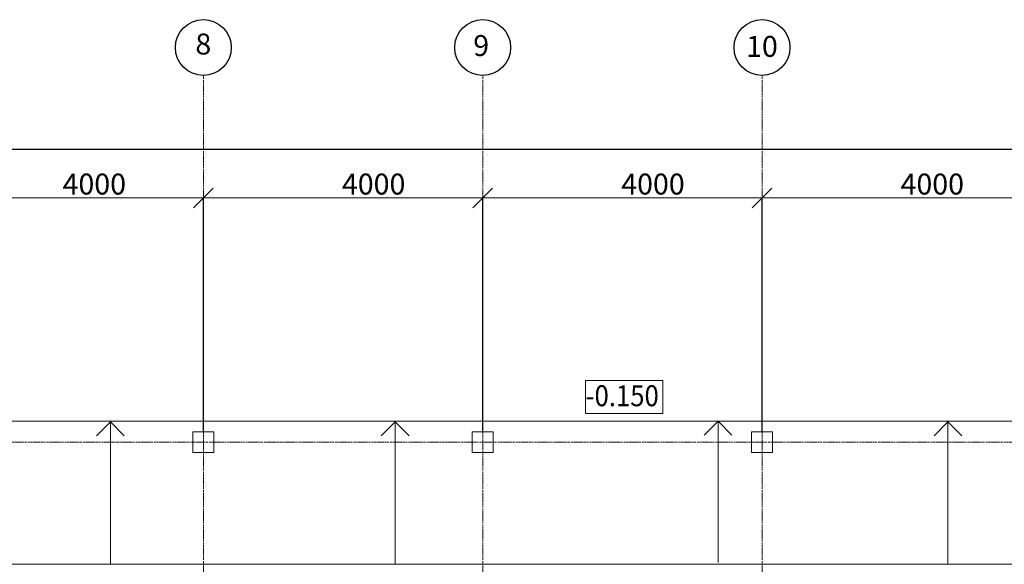
# Model space of a CAD drawing. Units: millimetres. Extents: x 291956 to 352604, y 348908 to 401260.
# Drawn here: x 327872 to 341972, y 390970 to 398772 of the extents above; entities that cross this region are included whole.
import ezdxf

# ---------------------------------------------------------------- set-up
doc = ezdxf.new("R2010")
doc.units = ezdxf.units.MM
doc.header["$LTSCALE"] = 0.03
doc.linetypes.add('Double Dashed', pattern=[1093.611073, 529.166651, -211.666656, 141.111112, -211.666656])
for name, color, linetype, lineweight in [('0_Ном_пера__19', 7, 'Continuous', 18), ('Osi_Ном_пера__18', 7, 'Continuous', 25), ('Osi_Ном_пера__3', 7, 'Continuous', 18), ('Колонны_Ном_пера__3', 7, 'Continuous', 18), ('Крыши_Ном_пера__18', 7, 'Continuous', 25), ('Крыши_Ном_пера__2', 7, 'Continuous', 18), ('Плиты_Ном_пера__5', 7, 'Continuous', 18), ('Слой ArchiCAD_Ном_пера__1', 7, 'Continuous', 20), ('Слой ArchiCAD_Ном_пера__7', 7, 'Continuous', 35)]:
    doc.layers.add(name, color=color, linetype=linetype, lineweight=lineweight)
for name, color, linetype in [('Osi', 7, 'Continuous'), ('Крыши', 7, 'Continuous'), ('Плиты', 7, 'Continuous')]:
    doc.layers.add(name, color=color, linetype=linetype)
doc.styles.add('стиль1', font='ARIAL.TTF')

# ---------------------------------------------------------------- blocks, each defined once
blk = doc.blocks.new('Крыша_5', base_point=(25228, 66303))
at = {"layer": 'Плиты_Ном_пера__5', "linetype": 'Continuous', "flags": 128}
blk.add_lwpolyline([(25228, 66303), (439, 66303), (439, 64254), (3574, 64253), (25229, 64253)], close=True, dxfattribs=at)
blk = doc.blocks.new('Линия_70', base_point=(-29367, 66003))
at = {"layer": 'Osi_Ном_пера__3', "linetype": 'Double Dashed'}
blk.add_line((-28967, 66003), (30061, 66003), dxfattribs=at)
blk = doc.blocks.new('Линия_72', base_point=(8779, 71653))
at = {"layer": 'Osi_Ном_пера__18', "linetype": 'Continuous'}
blk.add_circle((8779, 71653), 400, dxfattribs=at)
at = {"layer": 'Osi_Ном_пера__3', "linetype": 'Double Dashed'}
blk.add_line((8779, 71253), (8779, 49286), dxfattribs=at)
blk = doc.blocks.new('Линия_73', base_point=(12779, 71653))
at = {"layer": 'Osi_Ном_пера__18', "linetype": 'Continuous'}
blk.add_circle((12779, 71653), 400, dxfattribs=at)
at = {"layer": 'Osi_Ном_пера__3', "linetype": 'Double Dashed'}
blk.add_line((12779, 71253), (12779, 49602), dxfattribs=at)
blk = doc.blocks.new('Линия_74', base_point=(16779, 71653))
at = {"layer": 'Osi_Ном_пера__18', "linetype": 'Continuous'}
blk.add_circle((16779, 71653), 400, dxfattribs=at)
at = {"layer": 'Osi_Ном_пера__3', "linetype": 'Double Dashed'}
blk.add_line((16779, 71253), (16779, 49602), dxfattribs=at)
blk = doc.blocks.new('Линия_97', base_point=(16149, 66302))
at = {"layer": 'Крыши_Ном_пера__18', "linetype": 'Continuous'}
for q in [(15949, 66102), (16349, 66102)]:
    blk.add_line((16149, 66302), q, dxfattribs=at)
at = {"layer": 'Крыши_Ном_пера__2', "linetype": 'Continuous'}
blk.add_line((16149, 66302), (16149, 64280), dxfattribs=at)
blk = doc.blocks.new('Линия_1415', base_point=(7447, 66294))
at = {"layer": 'Крыши_Ном_пера__18', "linetype": 'Continuous'}
for q in [(7247, 66094), (7647, 66094)]:
    blk.add_line((7447, 66294), q, dxfattribs=at)
at = {"layer": 'Крыши_Ном_пера__2', "linetype": 'Continuous'}
blk.add_line((7447, 66294), (7447, 64253), dxfattribs=at)
blk = doc.blocks.new('Линия_1416', base_point=(11524, 66294))
at = {"layer": 'Крыши_Ном_пера__18', "linetype": 'Continuous'}
for q in [(11324, 66094), (11724, 66094)]:
    blk.add_line((11524, 66294), q, dxfattribs=at)
at = {"layer": 'Крыши_Ном_пера__2', "linetype": 'Continuous'}
blk.add_line((11524, 66294), (11524, 64253), dxfattribs=at)
blk = doc.blocks.new('Линия_1417', base_point=(19442, 66294))
at = {"layer": 'Крыши_Ном_пера__18', "linetype": 'Continuous'}
for q in [(19242, 66094), (19642, 66094)]:
    blk.add_line((19442, 66294), q, dxfattribs=at)
at = {"layer": 'Крыши_Ном_пера__2', "linetype": 'Continuous'}
blk.add_line((19442, 66294), (19442, 64253), dxfattribs=at)
blk = doc.blocks.new('ARROWHEAD_6')
at = {"linetype": 'Continuous'}
for p, q in [((-0.5, -0.5), (0.5, 0.5)), ((0, 0), (-1, 0))]:
    blk.add_line(p, q, dxfattribs=at)

msp = doc.modelspace()

# ---------------------------------------------------------------- linework, layer by layer
at = {"linetype": 'Continuous'}
for p, q in [((296487, 396918), (348417, 396918)), ((330502, 392870), (330502, 396218)), ((330502, 392870), (330502, 396218)), ((334502, 392870), (334502, 396218)), ((334502, 392870), (334502, 396218)), ((338502, 392870), (338502, 396218)), ((338502, 392870), (338502, 396218))]:
    msp.add_line(p, q, dxfattribs=at)
at = {"layer": '0_Ном_пера__19', "linetype": 'Continuous'}
for p, q in [((326787, 396218), (330217, 396218)), ((330787, 396218), (334217, 396218)), ((334787, 396218), (338217, 396218)), ((338787, 396218), (342217, 396218))]:
    msp.add_line(p, q, dxfattribs=at)
at = {"layer": 'Колонны_Ном_пера__3', "linetype": 'Continuous', "flags": 128}
for points in [[(330652, 392870), (330352, 392870), (330352, 392570), (330652, 392570)], [(334652, 392870), (334352, 392870), (334352, 392570), (334652, 392570)], [(338652, 392870), (338352, 392870), (338352, 392570), (338652, 392570)]]:
    msp.add_lwpolyline(points, close=True, dxfattribs=at)
at = {"layer": 'Слой ArchiCAD_Ном_пера__1', "linetype": 'Continuous', "flags": 128}
msp.add_lwpolyline([(335976, 393604), (337082, 393604), (337082, 393132), (335976, 393132)], close=True, dxfattribs=at)

# ---------------------------------------------------------------- block references
at = {"layer": '0_Ном_пера__19', "linetype": 'Continuous', "xscale": 285, "yscale": 285, "zscale": 285}
for p in [(330502, 396218), (334502, 396218), (338502, 396218)]:
    msp.add_blockref('ARROWHEAD_6', p, dxfattribs=at)
at = {"layer": '0_Ном_пера__19', "linetype": 'Continuous', "xscale": 285, "yscale": 285, "zscale": 285, "rotation": 180}
for p in [(330502, 396218), (334502, 396218), (338502, 396218)]:
    msp.add_blockref('ARROWHEAD_6', p, dxfattribs=at)
at = {"layer": 'Osi', "linetype": 'Double Dashed'}
for name, p in [('Линия_72', (330502, 398372)), ('Линия_73', (334502, 398372)), ('Линия_74', (338502, 398372)), ('Линия_70', (292356, 392721))]:
    msp.add_blockref(name, p, dxfattribs=at)
at = {"layer": 'Крыши', "linetype": 'Continuous'}
for name, p in [('Линия_1415', (329170, 393012)), ('Линия_1416', (333247, 393012)), ('Линия_97', (337872, 393020)), ('Линия_1417', (341165, 393012))]:
    msp.add_blockref(name, p, dxfattribs=at)
at = {"layer": 'Плиты', "linetype": 'Continuous'}
msp.add_blockref('Крыша_5', (346951, 393021), dxfattribs=at)

# ---------------------------------------------------------------- texts
at = {"layer": '0_Ном_пера__19', "linetype": 'Continuous', "char_height": 300, "attachment_point": 4, "style": 'стиль1'}
for s, insert in [('\\FArial Cyr|c204;\\A0;\\H300.0;8', (330388, 398423)), ('\\FArial Cyr|c204;\\A0;\\H300.0;9', (334367, 398401)), ('\\FArial Cyr|c204;\\A0;\\H300.0;10', (338274, 398389)), ('\\FArial Cyr|c204;\\A1;\\H300.0;4000', (328486, 396417)), ('\\FArial Cyr|c204;\\A1;\\H300.0;4000', (332486, 396417)), ('\\FArial Cyr|c204;\\A1;\\H300.0;4000', (336486, 396417)), ('\\FArial Cyr|c204;\\A1;\\H300.0;4000', (340486, 396417))]:
    msp.add_mtext(s, dxfattribs=dict(at, insert=insert))
at = {"layer": 'Слой ArchiCAD_Ном_пера__7', "linetype": 'Continuous', "insert": (335976, 393235), "char_height": 300, "attachment_point": 7, "style": 'стиль1'}
msp.add_mtext('\\FArial Cyr|c204;\\A0;\\H300.0;\\W0.900000x;-0.150', dxfattribs=at)

doc.saveas('drawing.dxf')
